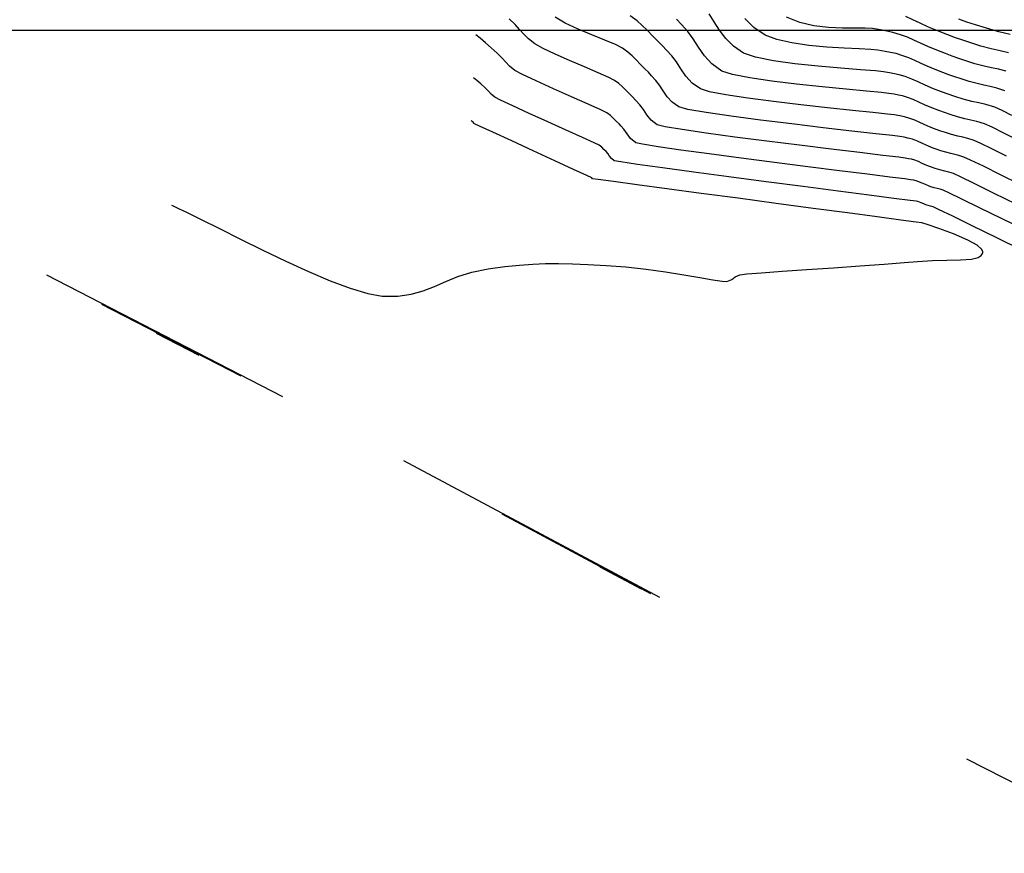
# Model space of a CAD drawing. Units: metres. Extents: x 241886 to 519460, y 8661449 to 17332737.
# Drawn here: x 258709 to 258763, y 8664355 to 8664401 of the extents above; entities that cross this region are included whole.
import ezdxf

# ---------------------------------------------------------------- set-up
doc = ezdxf.new("R2010")
doc.units = ezdxf.units.M
doc.layers.add('02_TIN Mn', color=7, linetype='Continuous', true_color=0x757500)
doc.layers.add('02_TIN My', color=7, linetype='Continuous', true_color=0xad5700)
doc.layers.add('05_PERF', color=7, linetype='Continuous')
doc.layers.add('Cuadricula Coordenadas', color=5, linetype='Continuous')

# ---------------------------------------------------------------- blocks, each defined once
blk = doc.blocks.new('TIN 023')
at = {"layer": '02_TIN Mn', "linetype": 'Continuous', "lineweight": -3}
for points, elevation in [([(258763.624, 8664399.759), (258762.993, 8664399.914), (258762.317, 8664400.105), (258761.712, 8664400.293), (258761.231, 8664400.451), (258760.796, 8664400.606)], 11.5), ([(258763.532, 8664398.756), (258763.074, 8664398.855), (258762.574, 8664398.969), (258761.995, 8664399.129), (258761.445, 8664399.3), (258761.008, 8664399.444), (258760.612, 8664399.584), (258760.187, 8664399.745), (258759.662, 8664399.949), (258759.119, 8664400.174), (258758.663, 8664400.383), (258758.257, 8664400.574), (258757.863, 8664400.746)], 11), ([(258763.392, 8664397.742), (258762.976, 8664397.847), (258762.59, 8664397.926), (258762.176, 8664398.016), (258761.673, 8664398.153), (258761.178, 8664398.307), (258760.784, 8664398.436), (258760.428, 8664398.563), (258760.045, 8664398.708), (258759.572, 8664398.891), (258759.083, 8664399.094), (258758.672, 8664399.282), (258758.306, 8664399.454), (258757.951, 8664399.61), (258757.574, 8664399.747), (258757.149, 8664399.873), (258756.812, 8664399.951), (258756.469, 8664400.011), (258756.03, 8664400.086), (258755.632, 8664400.115), (258755.064, 8664400.116), (258754.371, 8664400.119), (258753.601, 8664400.152), (258752.8, 8664400.244), (258752.015, 8664400.424), (258751.294, 8664400.72)], 10.5), ([(258763.712, 8664395.302), (258763.169, 8664395.573), (258762.765, 8664395.75), (258762.284, 8664395.905), (258761.895, 8664395.994), (258761.508, 8664396.074), (258761.03, 8664396.201), (258760.562, 8664396.347), (258760.197, 8664396.47), (258759.84, 8664396.603), (258759.392, 8664396.776), (258758.926, 8664396.972), (258758.545, 8664397.15), (258758.198, 8664397.308), (258757.835, 8664397.444), (258757.503, 8664397.542), (258757.24, 8664397.602), (258756.973, 8664397.65), (258756.63, 8664397.708), (258756.195, 8664397.752), (258755.371, 8664397.816), (258754.277, 8664397.901), (258753.032, 8664398.011), (258751.755, 8664398.148), (258750.564, 8664398.313), (258749.579, 8664398.51), (258748.917, 8664398.741), (258748.373, 8664399.111), (258747.943, 8664399.54), (258747.596, 8664400), (258747.299, 8664400.462), (258747.018, 8664400.899)], 9.5), ([(258764.07, 8664393.918), (258763.271, 8664394.326), (258762.617, 8664394.651), (258762.198, 8664394.838), (258761.785, 8664394.971), (258761.451, 8664395.047), (258761.119, 8664395.116), (258760.709, 8664395.225), (258760.306, 8664395.35), (258759.994, 8664395.456), (258759.686, 8664395.57), (258759.302, 8664395.719), (258758.902, 8664395.887), (258758.575, 8664396.04), (258758.277, 8664396.175), (258757.965, 8664396.292), (258757.68, 8664396.376), (258757.454, 8664396.428), (258757.225, 8664396.469), (258756.931, 8664396.519), (258756.528, 8664396.564), (258755.704, 8664396.641), (258754.574, 8664396.748), (258753.25, 8664396.879), (258751.848, 8664397.03), (258750.48, 8664397.197), (258749.262, 8664397.375), (258748.307, 8664397.562), (258747.729, 8664397.751), (258747.181, 8664398.139), (258746.767, 8664398.594), (258746.438, 8664399.072), (258746.147, 8664399.532), (258745.843, 8664399.933), (258745.5, 8664400.311), (258745.23, 8664400.602)], 9), ([(258763.417, 8664393.056), (258762.615, 8664393.458), (258761.991, 8664393.764), (258761.631, 8664393.925), (258761.286, 8664394.036), (258761.007, 8664394.1), (258760.729, 8664394.158), (258760.387, 8664394.249), (258760.051, 8664394.354), (258759.79, 8664394.442), (258759.533, 8664394.537), (258759.212, 8664394.662), (258758.878, 8664394.802), (258758.605, 8664394.93), (258758.356, 8664395.043), (258758.095, 8664395.14), (258757.791, 8664395.227), (258757.544, 8664395.277), (258757.231, 8664395.33), (258756.862, 8664395.373), (258756.056, 8664395.459), (258754.918, 8664395.579), (258753.555, 8664395.726), (258752.071, 8664395.893), (258750.573, 8664396.071), (258749.165, 8664396.255), (258747.954, 8664396.436), (258747.044, 8664396.608), (258746.541, 8664396.761), (258746.083, 8664397.086), (258745.737, 8664397.465), (258745.462, 8664397.865), (258745.219, 8664398.25), (258744.965, 8664398.585), (258744.678, 8664398.9), (258744.452, 8664399.144), (258744.221, 8664399.381), (258743.916, 8664399.68), (258743.604, 8664399.994), (258743.342, 8664400.261), (258743.055, 8664400.517), (258742.669, 8664400.795)], 8.5), ([(258764.13, 8664391.507), (258763.075, 8664392.034), (258762.139, 8664392.499), (258761.432, 8664392.845), (258761.064, 8664393.013), (258760.787, 8664393.102), (258760.564, 8664393.154), (258760.34, 8664393.2), (258760.065, 8664393.273), (258759.796, 8664393.357), (258759.586, 8664393.428), (258759.38, 8664393.504), (258759.122, 8664393.604), (258758.777, 8664393.752), (258758.501, 8664393.881), (258758.225, 8664393.988), (258757.981, 8664394.058), (258757.783, 8664394.098), (258757.532, 8664394.14), (258757.134, 8664394.189), (258756.214, 8664394.294), (258754.898, 8664394.445), (258753.314, 8664394.628), (258751.591, 8664394.833), (258749.856, 8664395.048), (258748.236, 8664395.261), (258746.861, 8664395.461), (258745.857, 8664395.635), (258745.353, 8664395.772), (258744.985, 8664396.032), (258744.707, 8664396.337), (258744.486, 8664396.658), (258744.291, 8664396.967), (258744.087, 8664397.236), (258743.857, 8664397.49), (258743.675, 8664397.685), (258743.489, 8664397.876), (258743.245, 8664398.116), (258742.994, 8664398.369), (258742.783, 8664398.583), (258742.553, 8664398.788), (258742.243, 8664399.012), (258741.862, 8664399.206), (258741.27, 8664399.455), (258740.554, 8664399.746), (258739.801, 8664400.063), (258739.098, 8664400.393), (258738.533, 8664400.721)], 8), ([(258764.381, 8664389.01), (258763.143, 8664389.62), (258761.964, 8664390.2), (258760.959, 8664390.693), (258760.243, 8664391.042), (258759.931, 8664391.188), (258759.75, 8664391.244), (258759.602, 8664391.275), (258759.422, 8664391.321), (258759.247, 8664391.376), (258759.11, 8664391.425), (258758.942, 8664391.489), (258758.766, 8664391.565), (258758.626, 8664391.63), (258758.485, 8664391.685), (258758.311, 8664391.732), (258758.132, 8664391.762), (258757.808, 8664391.804), (258756.98, 8664391.909), (258755.748, 8664392.064), (258754.213, 8664392.258), (258752.474, 8664392.479), (258750.63, 8664392.715), (258748.783, 8664392.954), (258747.031, 8664393.186), (258745.474, 8664393.397), (258744.213, 8664393.576), (258743.347, 8664393.712), (258742.976, 8664393.792), (258742.69, 8664394.027), (258742.5, 8664394.298), (258742.331, 8664394.539), (258742.181, 8664394.704), (258742.059, 8664394.832), (258741.901, 8664394.988), (258741.736, 8664395.155), (258741.59, 8664395.296), (258741.39, 8664395.445), (258741.055, 8664395.609), (258740.359, 8664395.922), (258739.441, 8664396.328), (258738.438, 8664396.773), (258737.49, 8664397.201), (258736.736, 8664397.556), (258736.314, 8664397.783), (258736.018, 8664398.016), (258735.811, 8664398.231), (258735.613, 8664398.459), (258735.343, 8664398.733), (258735.01, 8664399.032), (258734.69, 8664399.31), (258734.404, 8664399.553), (258734.175, 8664399.749)], 7), ([(258764.266, 8664387.882), (258762.882, 8664388.559), (258761.567, 8664389.203), (258760.452, 8664389.748), (258759.674, 8664390.127), (258759.364, 8664390.276), (258759.231, 8664390.313), (258759.101, 8664390.345), (258758.974, 8664390.386), (258758.852, 8664390.432), (258758.72, 8664390.489), (258758.616, 8664390.533), (258758.525, 8664390.556), (258758.433, 8664390.573), (258758.099, 8664390.617), (258757.197, 8664390.734), (258755.839, 8664390.911), (258754.139, 8664391.132), (258752.209, 8664391.385), (258750.163, 8664391.653), (258748.115, 8664391.923), (258746.176, 8664392.182), (258744.461, 8664392.413), (258743.083, 8664392.603), (258742.154, 8664392.738), (258741.788, 8664392.803), (258741.638, 8664392.926), (258741.539, 8664393.067), (258741.452, 8664393.191), (258741.343, 8664393.31), (258741.229, 8664393.424), (258741.108, 8664393.547), (258740.964, 8664393.661), (258740.69, 8664393.793), (258740.046, 8664394.086), (258739.154, 8664394.49), (258738.135, 8664394.951), (258737.109, 8664395.417), (258736.198, 8664395.834), (258735.523, 8664396.151), (258735.205, 8664396.314), (258735.003, 8664396.48), (258734.862, 8664396.638), (258734.677, 8664396.83), (258734.437, 8664397.045), (258734.216, 8664397.234), (258734.042, 8664397.382)], 6.5), ([(258717.39, 8664390.357), (258717.513, 8664390.303), (258717.787, 8664390.179), (258718.259, 8664389.954), (258718.991, 8664389.594), (258720.041, 8664389.069), (258721.202, 8664388.487), (258722.433, 8664387.88), (258723.693, 8664387.276), (258724.942, 8664386.705), (258726.138, 8664386.197), (258727.24, 8664385.782), (258728.207, 8664385.489), (258728.999, 8664385.349), (258729.868, 8664385.342), (258730.609, 8664385.448), (258731.265, 8664385.639), (258731.882, 8664385.886), (258732.504, 8664386.159), (258733.176, 8664386.43), (258733.942, 8664386.67), (258734.848, 8664386.85), (258735.766, 8664386.971), (258736.571, 8664387.057), (258737.305, 8664387.112), (258738.007, 8664387.139), (258738.72, 8664387.142), (258739.486, 8664387.124), (258740.346, 8664387.089), (258741.342, 8664387.04), (258742.439, 8664386.958), (258743.548, 8664386.833), (258744.625, 8664386.683), (258745.627, 8664386.524), (258746.509, 8664386.376), (258747.23, 8664386.254), (258747.744, 8664386.177), (258748.009, 8664386.162), (258748.268, 8664386.261), (258748.463, 8664386.404), (258748.723, 8664386.528), (258749.094, 8664386.572), (258749.909, 8664386.639), (258751.054, 8664386.722), (258752.416, 8664386.816), (258753.882, 8664386.915), (258755.337, 8664387.015), (258756.67, 8664387.109), (258757.766, 8664387.192), (258758.512, 8664387.259), (258759.327, 8664387.312), (258760.133, 8664387.327), (258760.872, 8664387.341), (258761.486, 8664387.391), (258761.847, 8664387.483), (258762.024, 8664387.594), (258762.089, 8664387.693), (258762.104, 8664387.751), (258762.103, 8664387.813), (258762.036, 8664387.943), (258761.798, 8664388.151), (258761.291, 8664388.438), (258760.489, 8664388.784), (258759.678, 8664389.08), (258759.05, 8664389.286), (258758.797, 8664389.364), (258758.746, 8664389.381), (258758.439, 8664389.423), (258757.588, 8664389.537), (258756.292, 8664389.71), (258754.648, 8664389.93), (258752.757, 8664390.184), (258750.717, 8664390.457), (258748.628, 8664390.737), (258746.589, 8664391.01), (258744.698, 8664391.263), (258743.054, 8664391.484), (258741.757, 8664391.657), (258740.906, 8664391.772), (258740.6, 8664391.813), (258740.557, 8664391.86), (258740.279, 8664391.989), (258739.548, 8664392.326), (258738.515, 8664392.803), (258737.33, 8664393.35), (258736.145, 8664393.897), (258735.111, 8664394.375), (258734.377, 8664394.714), (258734.095, 8664394.845), (258734.053, 8664394.885), (258734.011, 8664394.927), (258733.959, 8664394.973), (258733.91, 8664395.015)], 6), ([(258723.526, 8664379.8), (258710.517, 8664386.498)], 6.5), ([(258713.536, 8664384.903), (258721.211, 8664380.951)], 7), ([(258744.301, 8664368.745), (258730.204, 8664376.271)], 6.5), ([(258735.607, 8664373.344), (258743.802, 8664368.969)], 7), ([(258761.218, 8664359.857), (258771.429, 8664354.647)], 6.5)]:
    blk.add_lwpolyline(points, dxfattribs=dict(at, elevation=elevation))
at = {"layer": '02_TIN My', "linetype": 'Continuous', "lineweight": -3}
for points, elevation in [([(258763.331, 8664396.662), (258762.881, 8664396.812), (258762.511, 8664396.905), (258762.168, 8664396.975), (258761.799, 8664397.055), (258761.352, 8664397.177), (258760.911, 8664397.314), (258760.561, 8664397.429), (258760.243, 8664397.542), (258759.903, 8664397.671), (258759.482, 8664397.834), (258759.047, 8664398.014), (258758.681, 8664398.182), (258758.356, 8664398.335), (258758.04, 8664398.473), (258757.705, 8664398.595), (258757.326, 8664398.707), (258757.026, 8664398.777), (258756.721, 8664398.831), (258756.33, 8664398.897), (258755.944, 8664398.933), (258755.295, 8664398.966), (258754.46, 8664399.009), (258753.512, 8664399.07), (258752.528, 8664399.163), (258751.582, 8664399.296), (258750.75, 8664399.482), (258750.106, 8664399.73), (258749.484, 8664400.153), (258748.994, 8664400.643)], 10), ([(258763.946, 8664390.411), (258762.734, 8664391.011), (258761.663, 8664391.54), (258760.872, 8664391.927), (258760.497, 8664392.101), (258760.23, 8664392.183), (258760.01, 8664392.229), (258759.744, 8664392.297), (258759.485, 8664392.378), (258759.281, 8664392.451), (258759.032, 8664392.547), (258758.771, 8664392.659), (258758.563, 8664392.756), (258758.355, 8664392.837), (258758.171, 8664392.889), (258758.022, 8664392.919), (258757.832, 8664392.951), (258757.473, 8664392.997), (258756.599, 8664393.103), (258755.322, 8664393.257), (258753.756, 8664393.447), (258752.013, 8664393.661), (258750.206, 8664393.888), (258748.449, 8664394.115), (258746.853, 8664394.33), (258745.531, 8664394.521), (258744.598, 8664394.675), (258744.164, 8664394.782), (258743.829, 8664395.034), (258743.589, 8664395.33), (258743.399, 8664395.628), (258743.209, 8664395.888), (258742.987, 8664396.131), (258742.807, 8664396.321), (258742.573, 8664396.552), (258742.383, 8664396.743), (258742.224, 8664396.905), (258742.051, 8664397.059), (258741.816, 8664397.228), (258741.493, 8664397.392), (258740.907, 8664397.65), (258740.155, 8664397.973), (258739.334, 8664398.326), (258738.541, 8664398.679), (258737.871, 8664398.998), (258737.423, 8664399.252), (258737.064, 8664399.527), (258736.804, 8664399.779), (258736.581, 8664400.032), (258736.336, 8664400.31), (258736.01, 8664400.635)], 7.5), ([(258716.555, 8664383.308), (258718.897, 8664382.102)], 7.5), ([(258743.302, 8664369.194), (258741.01, 8664370.417)], 7.5)]:
    blk.add_lwpolyline(points, dxfattribs=dict(at, elevation=elevation))

msp = doc.modelspace()

# ---------------------------------------------------------------- linework, layer by layer
at = {"layer": 'Cuadricula Coordenadas', "color": 8}
msp.add_line((258157.182, 8664400), (261049.138, 8664400), dxfattribs=at)

# ---------------------------------------------------------------- block references
at = {"layer": '05_PERF'}
msp.add_blockref('TIN 023', (0, 0), dxfattribs=at)

doc.saveas('drawing.dxf')
